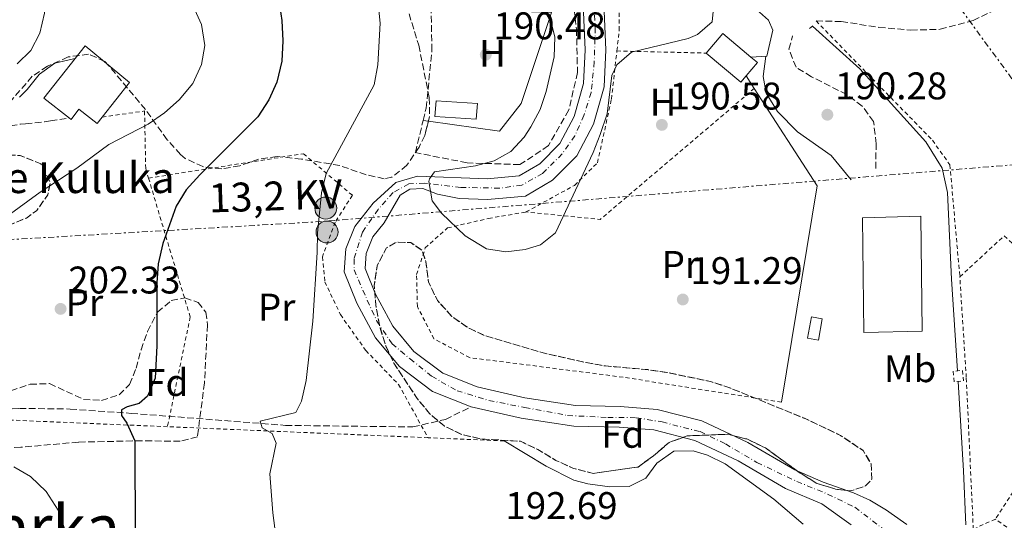
# Model space of a CAD drawing. Units: metres. Extents: x 616889 to 620320, y 4775703 to 4778074.
# Drawn here: x 617633 to 617889, y 4776258 to 4776388 of the extents above; entities that cross this region are included whole.
import ezdxf
from ezdxf.enums import TextEntityAlignment as Align

# ---------------------------------------------------------------- set-up
doc = ezdxf.new("R2010")
doc.units = ezdxf.units.M
doc.header["$MEASUREMENT"] = 0
for name, pattern in [('DGN Style 2', [1.7399219301090239, 1.043953158065414, -0.6959687720436097]), ('DGN Style 3', [2.435890702152634, 1.739921930109024, -0.6959687720436097]), ('DGN Style 4', [2.7856150101045474, 1.391937544087219, -0.6959687720436097, 0.001739921930109024, -0.6959687720436097]), ('DGN Style 7', [3.4798438602180486, 1.565929737098122, -0.6959687720436097, 0.5219765790327072, -0.6959687720436097])]:
    doc.linetypes.add(name, pattern=pattern)
for name, color, linetype, lineweight in [('Acequia sin especificar', 4, 'Continuous', 0), ('Barranco lineal', 142, 'DGN Style 3', 13), ('Camino', 7, 'DGN Style 3', 0), ('Caseta-cabaña', 1, 'Continuous', 0), ('Cauce permanente', 151, 'Continuous', 13), ('Cauce permanente (área)', 142, 'Continuous', 13), ('Cota de punto acotado terreno', 7, 'Continuous', 0), ('Curva de nivel directora', 30, 'Continuous', 30), ('Curva de nivel intermedia', 30, 'Continuous', 0), ('Edificio', 1, 'Continuous', 13), ('Eje cauce permanente (área)', 70, 'DGN Style 4', 0), ('Etiqueta de uso rústico', 92, 'Continuous', 0), ('Etiqueta de zona arbolada', 92, 'Continuous', 0), ('Invernadero', 7, 'Continuous', 0), ('Línea  de muro-pared o tapia', 1, 'Continuous', 13), ('Línea de cambio de uso (parcela vista)', 92, 'Continuous', 0), ('Línea de zona ajardinada o verde público', 92, 'Continuous', 0), ('Línea eléctrica', 6, 'DGN Style 7', 0), ('Línea telefónica', 7, 'Continuous', 0), ('Margen derecho', 7, 'Continuous', 0), ('Patio', 1, 'Continuous', 13), ('Pontón-alcantarilla (pasos de agua)', 1, 'DGN Style 2', 0), ('Poste tendido eléctrico', 7, 'Continuous', 0), ('Punto acotado terreno (símbolo)', 7, 'Continuous', 0), ('Seto', 92, 'DGN Style 3', 0), ('Tela metálica o alambrada', 7, 'DGN Style 2', 0), ('Tensión línea eléctrica', 7, 'Continuous', 0), ('Texto de Borda', 7, 'Continuous', 0), ('Texto de Área (paraje) menor', 7, 'Continuous', 0), ('Zona arbolada', 92, 'DGN Style 3', 0)]:
    doc.layers.add(name, color=color, linetype=linetype, lineweight=lineweight)
doc.styles.add('Style-Arial', font='arial.ttf')

# ---------------------------------------------------------------- blocks, each defined once
blk = doc.blocks.new('5PATER')
at = {"layer": 'Punto acotado terreno (símbolo)', "linetype": 'Continuous', "lineweight": 0}
h = blk.add_hatch(color=51, dxfattribs=at)
edge = h.paths.add_edge_path()
edge.add_ellipse((0, 0), major_axis=(-0.1095731443231308, -0.1110710700762829), ratio=0.9994222409660317, start_angle=0, end_angle=360)
blk = doc.blocks.new('5PELE')
at = {"layer": 'Patio', "linetype": 'Continuous', "lineweight": 0}
h = blk.add_hatch(color=9, dxfattribs=at)
edge = h.paths.add_edge_path()
edge.add_arc((-2.000000476837158e-05, 0), 0.2850000000000001, 0, 360)
at = {"layer": 'Patio', "color": 252, "linetype": 'Continuous', "lineweight": 0}
blk.add_circle((-2.000000476837158e-05, 0), 0.2850000000000001, dxfattribs=at)

msp = doc.modelspace()

# ---------------------------------------------------------------- linework, layer by layer
at = {"layer": 'Acequia sin especificar', "color": 4, "linetype": 'Continuous', "lineweight": 0, "extrusion": (-0.01312501707212104, 0.003062040039593533, 0.9999091747942174), "elevation": 6707.53532235698, "flags": 128}
msp.add_lwpolyline([(617827.8091778256, 4776258.392623138), (617827.2585689476, 4776272.362688632), (617825.8275108675, 4776295.622797675)], dxfattribs=at)
at = {"layer": 'Acequia sin especificar', "color": 4, "linetype": 'Continuous', "lineweight": 0}
msp.add_polyline3d([(617876.3499999996, 4776296.539999999, 191.9600000000064), (617874.8499999996, 4776320.350000001, 191.5800000000017), (617873.7800000003, 4776342.960000001, 191.5800000000017), (617872.4400000004, 4776349.25, 191.5800000000017), (617868.1299999999, 4776356.119999999, 191.5800000000017), (617851.0099999999, 4776375.060000001, 191.5800000000017), (617838.6799999997, 4776386.140000001, 191.4900000000052)], dxfattribs=at)
at = {"layer": 'Barranco lineal', "color": 142, "linetype": 'DGN Style 3', "lineweight": 13}
msp.add_polyline3d([(617565.5300000003, 4776318.390000001, 210.3000000000029), (617570.4100000003, 4776316.51, 209.7700000000041), (617603.2800000003, 4776310.17, 206.75), (617607.1500000004, 4776305.890000001, 205.8500000000058), (617608.6299999999, 4776297.880000001, 205.0500000000029), (617609.9400000004, 4776289.230000001, 204.9499999999971), (617613.5, 4776285.27, 204.6499999999942), (617621.04, 4776286.119999999, 203.7400000000052), (617632.6600000003, 4776286.77, 202.3399999999965), (617645.8300000001, 4776286.619999999, 200.929999999993), (617661.6600000003, 4776285.5, 199.7299999999959), (617701.79, 4776282.369999999, 195.2100000000064), (617723.7400000002, 4776282.109999999, 194), (617734.8799999999, 4776281.980000001, 192.5), (617743.3700000001, 4776283.930000001, 191.4900000000052), (617750.0099999999, 4776287.230000001, 190.179999999993)], dxfattribs=at)
at = {"layer": 'Camino', "color": 7, "linetype": 'DGN Style 3', "lineweight": 0}
for points in [[(617855.159999999, 4776349.130000001, 190.6300000000047), (617855.2300000006, 4776355.560000001, 190.5800000000017), (617854.589999999, 4776361.370000001, 190.5800000000017), (617851.6599999988, 4776365.330000003, 190.5800000000017), (617847.6599999999, 4776368.369999999, 190.5399999999937), (617838.489999999, 4776373.01, 190.5299999999988), (617834.440000001, 4776375.49, 190.5800000000017), (617832.6000000016, 4776380.15, 190.5800000000017), (617833.5200000001, 4776383.66, 190.5800000000017)], [(617578.6200000001, 4776273.369999999, 214.8099999999976), (617576.3899999994, 4776280.439999999, 214.3899999999994), (617571.3799999983, 4776296.800000001, 213.0599999999976), (617567.1900000017, 4776307.330000001, 212.4400000000024), (617565.6600000005, 4776311.910000001, 211.9499999999972), (617565.199999998, 4776313.58, 211.7799999999988), (617564.6999999994, 4776319.610000002, 211.6300000000048), (617565.6099999992, 4776323.75, 211.2899999999936), (617567.6499999977, 4776327.619999999, 210.9600000000063), (617572.1400000004, 4776331.590000002, 210.679999999993), (617578.7399999986, 4776335.380000004, 210.2799999999988), (617594.3899999993, 4776342.230000001, 209.479999999996), (617610.3099999982, 4776349.949999999, 208.9600000000064), (617623.469999999, 4776357.780000002, 208.7200000000011), (617627.5599999971, 4776359.640000001, 208.6199999999955), (617627.9699999985, 4776359.810000001, 208.6100000000006), (617632.8999999971, 4776360.670000001, 208.4700000000012), (617634.219999998, 4776360.810000002, 208.4100000000036), (617639.1900000012, 4776361.310000001, 208.070000000007), (617640.699999998, 4776361.529999999, 207.9400000000024), (617645.6299999986, 4776362.250000002, 207.5099999999948)]]:
    msp.add_polyline3d(points, dxfattribs=at)
at = {"layer": 'Caseta-cabaña', "color": 1, "linetype": 'Continuous', "lineweight": 0, "elevation": 194.1399999999994, "flags": 128}
msp.add_lwpolyline([(617841.2599999999, 4776310.07), (617840.2599999999, 4776304.51), (617837.4500000002, 4776305.02), (617838.4600000001, 4776310.57), (617841.2599999999, 4776310.07)], close=True, dxfattribs=at)
msp.add_lwpolyline([(617840.2599999999, 4776304.51), (617837.4500000002, 4776305.02), (617838.4600000001, 4776310.57), (617841.2599999999, 4776310.07), (617840.2599999999, 4776304.51)], dxfattribs=at)
at = {"layer": 'Cauce permanente', "color": 151, "linetype": 'Continuous', "lineweight": 13}
for points in [[(617848.7999999998, 4776256.51, 191.8300000000017), (617841.1799999997, 4776261.939999999, 191.5800000000017), (617831.6600000003, 4776265.970000001, 191.3300000000017), (617819.4299999997, 4776273.17, 190.929999999993), (617808.1100000005, 4776278.480000001, 190.6300000000047), (617797.4800000006, 4776281.189999999, 190.5299999999988), (617788.4699999997, 4776281.92, 190.4799999999959), (617776.7000000002, 4776282.130000001, 190.4799999999959), (617763, 4776284.25, 190.3800000000047), (617750.0099999999, 4776287.230000001, 190.179999999993), (617740.0199999996, 4776291.180000001, 190.2299999999959), (617731.3899999997, 4776297.640000001, 190.2299999999959), (617725.2000000002, 4776305.16, 190.2299999999959), (617720.29, 4776314.16, 190.2299999999959), (617717.0099999999, 4776322.279999999, 190.2299999999959), (617717.4699999997, 4776328.310000001, 190.2299999999959), (617719.8099999996, 4776334.09, 190.2299999999959), (617724.5899999999, 4776340.15, 190.179999999993), (617730.4500000002, 4776345.49, 190.1300000000047), (617736.04, 4776347.15, 190.1300000000047), (617754.1500000004, 4776346.470000001, 189.6199999999953), (617762.4699999997, 4776347.24, 189.3699999999953), (617767.8399999999, 4776350.4, 189.2200000000012), (617773.0800000001, 4776355.67, 189.1699999999983), (617776.7699999996, 4776362.680000001, 189.1199999999953), (617779.2199999997, 4776371.279999999, 188.9199999999983), (617779.6399999997, 4776379.99, 188.7200000000012), (617778.7100000001, 4776401.57, 188.320000000007)], [(617784.0599999996, 4776402.289999999, 188.320000000007), (617785.0199999996, 4776379.970000001, 188.7200000000012), (617784.5700000003, 4776370.41, 188.9199999999983), (617781.79, 4776360.67, 189.1199999999953), (617777.4699999997, 4776352.449999999, 189.1699999999983), (617771.1699999999, 4776346.109999999, 189.2200000000012), (617764.1600000003, 4776341.99, 189.3699999999953), (617754.2999999998, 4776341.09, 189.6199999999953), (617746.8700000001, 4776341.359999999, 189.8399999999965), (617741.3099999996, 4776342.51, 190.1900000000023), (617737.4900000002, 4776343.960000001, 190.1900000000023), (617734.1100000005, 4776343.77, 190.1900000000023), (617731.5899999999, 4776342.230000001, 190.1900000000023), (617727.4199999999, 4776335.060000001, 190.1900000000023), (617724.5099999999, 4776331.359999999, 190.2299999999959), (617722.7699999996, 4776327.060000001, 190.2299999999959), (617722.4699999997, 4776323.119999999, 190.2299999999959), (617725.1600000003, 4776316.460000001, 190.2299999999959), (617729.6799999997, 4776308.180000001, 190.2299999999959), (617735.1299999999, 4776301.560000001, 190.2299999999959), (617742.6699999999, 4776295.92, 190.2299999999959), (617751.6100000005, 4776292.380000001, 190.179999999993), (617764.0099999999, 4776289.539999999, 190.3800000000047), (617777.1600000003, 4776287.5, 190.4799999999959), (617788.7300000006, 4776287.289999999, 190.4799999999959), (617798.3700000001, 4776286.51, 190.5299999999988), (617809.9400000004, 4776283.560000001, 190.6300000000047), (617821.9400000004, 4776277.930000001, 190.929999999993), (617834.0800000001, 4776270.779999999, 191.3300000000017), (617841.5, 4776267.640000001, 191.5200000000041), (617844.6600000003, 4776266.5, 191.7899999999936), (617849.3499999996, 4776264.800000001, 192.179999999993), (617853.6200000001, 4776262.9, 192.2799999999988), (617857.9199999999, 4776260.310000001, 192.179999999993), (617859.1600000003, 4776259.470000001, 192.179999999993), (617863.2400000002, 4776256.59, 192.179999999993)]]:
    msp.add_polyline3d(points, dxfattribs=at)
at = {"layer": 'Cauce permanente (área)', "color": 142, "linetype": 'Continuous', "lineweight": 13}
for points in [[(617750.0099999999, 4776287.230000001, 190.179999999993), (617740.0199999996, 4776291.180000001, 190.2299999999959), (617731.3899999997, 4776297.640000001, 190.2299999999959), (617725.2000000002, 4776305.16, 190.2299999999959), (617720.29, 4776314.16, 190.2299999999959), (617717.0099999999, 4776322.279999999, 190.2299999999959), (617717.4699999997, 4776328.310000001, 190.2299999999959), (617719.8099999996, 4776334.09, 190.2299999999959), (617724.5899999999, 4776340.15, 190.179999999993), (617730.4500000002, 4776345.49, 190.1300000000047), (617736.04, 4776347.15, 190.1300000000047), (617754.1500000004, 4776346.470000001, 189.6199999999953), (617762.4699999997, 4776347.24, 189.3699999999953), (617767.8399999999, 4776350.4, 189.2200000000012), (617773.0800000001, 4776355.67, 189.1699999999983), (617776.7699999996, 4776362.680000001, 189.1199999999953), (617779.2199999997, 4776371.279999999, 188.9199999999983), (617779.6399999997, 4776379.99, 188.7200000000012), (617778.7100000001, 4776401.57, 188.320000000007)], [(617863.2400000002, 4776256.59, 192.179999999993), (617859.1600000003, 4776259.470000001, 192.179999999993), (617857.9199999999, 4776260.310000001, 192.179999999993), (617853.6200000001, 4776262.9, 192.2799999999988), (617849.3499999996, 4776264.800000001, 192.179999999993), (617844.6600000003, 4776266.5, 191.7899999999936), (617841.5, 4776267.640000001, 191.5200000000041), (617834.0800000001, 4776270.779999999, 191.3300000000017), (617821.9400000004, 4776277.930000001, 190.929999999993), (617809.9400000004, 4776283.560000001, 190.6300000000047), (617798.3700000001, 4776286.51, 190.5299999999988), (617788.7300000006, 4776287.289999999, 190.4799999999959), (617777.1600000003, 4776287.5, 190.4799999999959), (617764.0099999999, 4776289.539999999, 190.3800000000047), (617751.6100000005, 4776292.380000001, 190.179999999993), (617742.6699999999, 4776295.92, 190.2299999999959), (617735.1299999999, 4776301.560000001, 190.2299999999959), (617729.6799999997, 4776308.180000001, 190.2299999999959), (617725.1600000003, 4776316.460000001, 190.2299999999959), (617722.4699999997, 4776323.119999999, 190.2299999999959), (617722.7699999996, 4776327.060000001, 190.2299999999959), (617724.5099999999, 4776331.359999999, 190.2299999999959), (617727.4199999999, 4776335.060000001, 190.1900000000023), (617731.5899999999, 4776342.230000001, 190.1900000000023), (617734.1100000005, 4776343.77, 190.1900000000023), (617737.4900000002, 4776343.960000001, 190.1900000000023), (617741.3099999996, 4776342.51, 190.1900000000023), (617746.8700000001, 4776341.359999999, 189.8399999999965), (617754.2999999998, 4776341.09, 189.6199999999953), (617764.1600000003, 4776341.99, 189.3699999999953), (617771.1699999999, 4776346.109999999, 189.2200000000012), (617777.4699999997, 4776352.449999999, 189.1699999999983), (617781.79, 4776360.67, 189.1199999999953), (617784.5700000003, 4776370.41, 188.9199999999983), (617785.0199999996, 4776379.970000001, 188.7200000000012), (617784.0599999996, 4776402.289999999, 188.320000000007)], [(617848.7999999998, 4776256.51, 191.8300000000017), (617841.1799999997, 4776261.939999999, 191.5800000000017), (617831.6600000003, 4776265.970000001, 191.3300000000017), (617819.4299999997, 4776273.17, 190.929999999993), (617808.1100000005, 4776278.480000001, 190.6300000000047), (617797.4800000006, 4776281.189999999, 190.5299999999988), (617788.4699999997, 4776281.92, 190.4799999999959), (617776.7000000002, 4776282.130000001, 190.4799999999959), (617763, 4776284.25, 190.3800000000047), (617750.0099999999, 4776287.230000001, 190.179999999993)]]:
    msp.add_polyline3d(points, dxfattribs=at)
at = {"layer": 'Curva de nivel directora', "color": 30, "linetype": 'Continuous', "lineweight": 30, "elevation": 200, "flags": 128}
msp.add_lwpolyline([(617700.0499999986, 4776392.86), (617700.8099999985, 4776387.640000001), (617701.0900000001, 4776382.380000002), (617700.8699999988, 4776377.050000001), (617699.55, 4776371.580000001), (617697.4600000002, 4776367.039999999), (617694.5599999989, 4776362.550000001), (617679.5099999994, 4776347.49), (617676.0099999993, 4776343.61), (617673.4000000008, 4776339.350000001), (617669.9200000005, 4776329.670000002), (617668.7299999992, 4776324.400000001), (617668.3600000005, 4776319.41), (617668.3200000002, 4776303.07), (617667.9099999989, 4776294.61), (617665.9100000006, 4776290.000000002), (617663.7600000004, 4776288.07), (617660.6099999987, 4776287.16), (617659.1899999996, 4776286.390000002), (617659.1699999993, 4776284.980000001), (617660.5599999996, 4776282.930000001), (617662.6600000006, 4776278.369999999), (617662.7199999989, 4776252.800000002)], dxfattribs=at)
at = {"layer": 'Curva de nivel intermedia', "color": 30, "linetype": 'Continuous', "lineweight": 0, "flags": 128}
for points, elevation in [([(617624.0500000002, 4776438.109999999), (617633.8800000005, 4776420.42), (617637.1799999997, 4776416.67), (617641.6800000012, 4776413.41), (617661.78, 4776404.409999999), (617666.2999999997, 4776402.009999999), (617670.8100000002, 4776399.13), (617674.6900000004, 4776395.48), (617677.7800000017, 4776391.369999999), (617679.9299999997, 4776386.630000001), (617680.8000000014, 4776381.13), (617679.9400000009, 4776376.220000002), (617677.7000000011, 4776371.279999999), (617674.1400000006, 4776367.02), (617670.3300000018, 4776363.600000001), (617666.1200000007, 4776360.699999998), (617655.8800000013, 4776355.380000001), (617647.5300000008, 4776349.24), (617638.010000001, 4776343.039999999), (617629.3699999999, 4776336.699999999)], 205.0000000000002), ([(617631.7200000013, 4776407.810000001), (617635.0700000018, 4776403.71), (617637.9999999999, 4776399.439999999), (617639.3600000012, 4776394.560000001), (617639.1399999999, 4776389.57), (617637.9800000021, 4776384.38), (617635.5800000015, 4776379.859999998), (617632.0200000008, 4776376.34)], 210), ([(617725.8200000002, 4776391.949999998), (617726.3800000012, 4776386.98), (617725.7900000011, 4776376.099999999), (617724.7899999998, 4776370.939999999), (617712.3399999999, 4776347.819999998), (617711.1700000009, 4776342.83), (617710.0700000012, 4776332.359999998), (617710.0100000007, 4776327.34), (617708.8600000018, 4776309.470000001), (617707.140000001, 4776294.019999998), (617705.9600000005, 4776288.640000001), (617704.51, 4776285.679999999), (617695.2300000017, 4776283.430000001), (617695.680000001, 4776281.699999998), (617698.3299999997, 4776280.259999998), (617699.4000000004, 4776277.739999999), (617697.7400000019, 4776269.76), (617698.4900000006, 4776259.599999999), (617700.0000000016, 4776248.239999999)], 195.0000000000002), ([(617813.0400000014, 4776391.710000001), (617812.61, 4776387.33), (617808.8300000003, 4776383.970000001), (617806.4400000009, 4776383.000000001), (617791.6500000008, 4776379.409999998), (617787.8600000021, 4776376.149999999), (617786.5600000012, 4776373.349999999), (617785.39, 4776363.4), (617783.5700000006, 4776357.970000001), (617781.76, 4776353.3), (617771.97, 4776332.419999998), (617768.0600000008, 4776329.31), (617764.0799999997, 4776328.119999998), (617759.0400000017, 4776327.470000001), (617754.0100000004, 4776328.27), (617748.4800000006, 4776331.63), (617742.3000000002, 4776337.57), (617739.9100000008, 4776340.789999999), (617739.0400000013, 4776345.760000001), (617739.190000001, 4776346.449999998), (617740.4699999995, 4776348.310000001), (617751.1900000017, 4776349.88), (617756.0300000008, 4776351.109999999), (617760.3300000014, 4776353.579999999), (617763.7700000014, 4776357.329999999), (617765.5400000016, 4776359.949999999), (617767.9100000008, 4776364.520000001), (617769.5300000014, 4776369.199999998), (617771.5600000009, 4776378.230000001), (617771.7400000021, 4776383.309999999), (617770.8700000002, 4776386.87), (617768.5000000009, 4776391.289999999)], 190), ([(617631.2200000007, 4776271.579999999), (617635.5500000002, 4776269.09), (617639.6000000003, 4776265.189999999), (617642.7000000007, 4776260.31), (617644.3300000001, 4776255.58)], 205.0000000000002)]:
    msp.add_lwpolyline(points, dxfattribs=dict(at, elevation=elevation))
at = {"layer": 'Edificio', "color": 51, "linetype": 'Continuous', "lineweight": 13, "extrusion": (0.03124097679514891, 0.00280085044898437, 0.9995079572497898), "elevation": 32872.08121668867, "flags": 128}
msp.add_lwpolyline([(4702131.199036987, -1041330.972316967), (4702135.911043631, -1041335.754522879), (4702129.136437153, -1041342.449611156)], dxfattribs=at)
at = {"layer": 'Edificio', "color": 51, "linetype": 'Continuous', "lineweight": 13, "extrusion": (0.03107186856321402, 0.003691127061520505, 0.999510337397771), "elevation": 37019.90339977859, "flags": 128}
msp.add_lwpolyline([(4670143.595451883, -1176364.496305673), (4670142.103440932, -1176362.898368465), (4670150.665252482, -1176354.908682426)], dxfattribs=at)
at = {"layer": 'Edificio', "color": 51, "linetype": 'Continuous', "lineweight": 13, "extrusion": (0.02830515568300102, 0.005002204238534946, 0.9995868126953842), "elevation": 41572.77755941336, "flags": 128}
msp.add_lwpolyline([(4595976.299169658, -1439015.861084816), (4595974.631646941, -1439017.252691079), (4595971.732603987, -1439013.773675421)], dxfattribs=at)
at = {"layer": 'Edificio', "color": 1, "linetype": 'Continuous', "lineweight": 13, "elevation": 193, "flags": 128}
msp.add_lwpolyline([(617867.2100000001, 4776306.890000001), (617852.0700000003, 4776306.560000001), (617851.7100000001, 4776336.289999999), (617866.8600000005, 4776336.789999999), (617867.2100000001, 4776306.890000001)], close=True, dxfattribs=at)
at = {"layer": 'Edificio', "color": 51, "linetype": 'Continuous', "lineweight": 13, "elevation": 193, "flags": 128}
msp.add_lwpolyline([(617852.0700000003, 4776306.560000001), (617851.7100000001, 4776336.289999999), (617866.8600000005, 4776336.789999999), (617867.2100000001, 4776306.890000001), (617852.0700000003, 4776306.560000001)], dxfattribs=at)
at = {"layer": 'Edificio', "color": 1, "linetype": 'Continuous', "lineweight": 13}
for points in [[(617821.4600000001, 4776373.279999999, 192.929999999993), (617820.0499999998, 4776371.609999999, 192.9799999999959), (617811.1100000005, 4776379.17, 193.2299999999959), (617815.4500000002, 4776384.289999999, 193.0800000000017), (617822.7199999997, 4776378.140000001, 192.8699999999953), (617824.3799999999, 4776376.74, 192.8300000000017)], [(617661.2800000003, 4776371.550000001, 210.6900000000023), (617654.1699999999, 4776362.51, 210.8600000000006), (617652.8399999999, 4776360.83, 210.8899999999994), (617648.1100000005, 4776364.550000001, 210.9900000000052), (617646.0499999998, 4776361.930000001, 210.9900000000052), (617645.6299999999, 4776362.25, 210.9900000000052), (617638.9900000002, 4776367.470000001, 211.0399999999936), (617647.0899999999, 4776377.77, 210.7700000000041), (617649.6900000004, 4776381.08, 210.6900000000023)]]:
    msp.add_polyline3d(points, close=True, dxfattribs=at)
at = {"layer": 'Edificio', "color": 51, "linetype": 'Continuous', "lineweight": 13}
msp.add_polyline3d([(617654.1699999999, 4776362.51, 210.8600000000006), (617652.8399999999, 4776360.83, 210.8899999999994), (617648.1100000005, 4776364.550000001, 210.9900000000052), (617646.0499999998, 4776361.930000001, 210.9900000000052), (617645.6299999999, 4776362.25, 210.9900000000052), (617638.9900000002, 4776367.470000001, 211.0399999999936), (617647.0899999999, 4776377.77, 210.7700000000041), (617649.6900000004, 4776381.08, 210.6900000000023), (617661.2800000003, 4776371.550000001, 210.6900000000023), (617654.1699999999, 4776362.51, 210.8600000000006)], dxfattribs=at)
at = {"layer": 'Eje cauce permanente (área)', "color": 70, "linetype": 'DGN Style 4', "lineweight": 0}
msp.add_polyline3d([(617781.7199999997, 4776394.810000001, 188.4499999999971), (617782.2800000003, 4776385.77, 188.6100000000006), (617782, 4776376.869999999, 188.7899999999936), (617781.2300000006, 4776368.930000001, 188.9600000000064), (617779.3399999999, 4776362.980000001, 189.0899999999965), (617776.9600000001, 4776357.65, 189.1499999999942), (617773.6600000003, 4776352.949999999, 189.179999999993), (617768.5499999998, 4776347.84, 189.25), (617763.1500000004, 4776344.82, 189.3800000000047), (617757.4100000003, 4776344.050000001, 189.5299999999988), (617747.3099999996, 4776344.26, 189.820000000007), (617737.8799999999, 4776345.32, 190.1000000000058), (617733.8200000003, 4776345.180000001, 190.1600000000035), (617729.75, 4776342.939999999, 190.1699999999983), (617725.8300000001, 4776338.529999999, 190.179999999993), (617721.7699999996, 4776332.640000001, 190.2299999999959), (617719.5899999999, 4776325.630000001, 190.2299999999959), (617719.5899999999, 4776322.82, 190.2299999999959), (617723.0199999996, 4776314.930000001, 190.2299999999959), (617725.54, 4776309.460000001, 190.2299999999959), (617729.4699999997, 4776303.57, 190.2299999999959), (617734.1600000003, 4776299.65, 190.2299999999959), (617739.7699999996, 4776295.16, 190.2299999999959), (617746.3499999996, 4776291.380000001, 190.1999999999971), (617754.6200000001, 4776288.850000001, 190.2400000000052), (617764.0099999999, 4776287.029999999, 190.3800000000047), (617775.0800000001, 4776284.930000001, 190.4600000000064), (617785.5300000003, 4776284.439999999, 190.4799999999959), (617792.8799999999, 4776284.369999999, 190.5), (617799.6100000005, 4776283.25, 190.5399999999936), (617809.5, 4776280.76, 190.6399999999994), (617816.0899999999, 4776277.539999999, 190.8099999999977), (617824.29, 4776272.699999999, 191.0599999999977), (617834.6600000003, 4776267.789999999, 191.3800000000047), (617842.6500000004, 4776264.5, 191.6600000000035), (617849.7199999997, 4776261.060000001, 192.0500000000029), (617856.8700000001, 4776255.600000001, 192.1399999999994)], dxfattribs=at)
at = {"layer": 'Invernadero', "color": 7, "linetype": 'Continuous', "lineweight": 0, "extrusion": (0.004633129994839034, -0.0003195262057900716, 0.9999892159465795), "elevation": 1527.727417046453, "flags": 128}
msp.add_lwpolyline([(617744.1111266607, 4776366.751975302), (617743.8211297732, 4776362.691975081), (617733.0910132824, 4776363.441975133), (617733.3710102765, 4776367.50197534), (617744.1111266607, 4776366.751975302)], close=True, dxfattribs=at)
at = {"layer": 'Invernadero', "color": 7, "linetype": 'Continuous', "lineweight": 0, "extrusion": (0.004633129994839034, -0.0003195262057900716, 0.9999892159465795), "elevation": 1527.727407780192, "flags": 128}
msp.add_lwpolyline([(617743.8211297732, 4776362.691975081), (617733.0910132824, 4776363.441975133), (617733.3710102765, 4776367.50197534), (617744.1111266607, 4776366.751975302), (617743.8211297732, 4776362.691975081)], dxfattribs=at)
at = {"layer": 'Línea  de muro-pared o tapia', "color": 1, "linetype": 'Continuous', "lineweight": 13, "extrusion": (-0.013861773483698, 0.02141090833562185, 0.9996746591967461), "elevation": 93892.69740777716, "flags": 128}
msp.add_lwpolyline([(-3114401.276161689, -3672483.349858942), (-3114401.276161688, -3672479.429272252)], dxfattribs=at)
at = {"layer": 'Línea  de muro-pared o tapia', "color": 1, "linetype": 'Continuous', "lineweight": 13, "extrusion": (-0.01266304805344062, 0.02340241995567274, 0.999645924292304), "elevation": 104145.4891201332, "flags": 128}
msp.add_lwpolyline([(-2816439.892265266, -3905411.163547913), (-2816442.231164807, -3905381.098259805), (-2816407.285874498, -3905336.000327645)], dxfattribs=at)
at = {"layer": 'Línea  de muro-pared o tapia', "color": 1, "linetype": 'Continuous', "lineweight": 13}
msp.add_polyline3d([(617812.8799999999, 4776396.630000001, 191.929999999993), (617814.79, 4776398.880000001, 191.929999999993), (617827.29, 4776387.75, 191.7799999999988), (617828.4400000004, 4776385.15, 191.5800000000017), (617826.8700000001, 4776378.34, 191.0800000000017), (617822.7199999997, 4776378.140000001, 191.0800000000017)], dxfattribs=at)
at = {"layer": 'Línea de cambio de uso (parcela vista)', "color": 92, "linetype": 'Continuous', "lineweight": 0}
msp.add_polyline3d([(617836.2800000003, 4776256.720000001, 192.3500000000058), (617828.6299999999, 4776263.16, 192.1999999999971), (617815.9900000002, 4776272.4, 192.1000000000058), (617811.4699999997, 4776274.630000001, 191.8800000000047), (617807.7199999997, 4776275.789999999, 191.75), (617802.7100000001, 4776275.630000001, 191.75), (617798.2599999999, 4776272.52, 191.75), (617795.4000000004, 4776268.640000001, 191.75), (617791.0599999996, 4776266.5, 191.8000000000029), (617786.0499999998, 4776266.4, 191.8899999999994), (617780.3099999996, 4776267.15, 191.929999999993), (617776.7199999997, 4776268.15, 191.9499999999971), (617769.4699999997, 4776271.77, 192.1999999999971), (617758.6399999997, 4776278.32, 192.0500000000029)], dxfattribs=at)
at = {"layer": 'Línea de zona ajardinada o verde público', "color": 92, "linetype": 'Continuous', "lineweight": 0, "extrusion": (0.01973689971697522, -0.002773983502252067, 0.9998013601736555), "elevation": -866.1324976526521, "flags": 128}
msp.add_lwpolyline([(4815850.488708518, 53041.44925117027), (4815850.488708518, 53042.8240019338)], dxfattribs=at)
at = {"layer": 'Línea de zona ajardinada o verde público', "color": 92, "linetype": 'Continuous', "lineweight": 0}
msp.add_polyline3d([(617739.6399999997, 4776390.75, 190.5299999999988), (617770.9199999999, 4776389.680000001, 190.0299999999988), (617763.04, 4776366.08, 190.6300000000047), (617757.3899999997, 4776358.850000001, 190.8300000000017), (617738.9011000004, 4776361.4487, 191.2026000000042)], dxfattribs=at)
at = {"layer": 'Línea eléctrica', "color": 6, "linetype": 'DGN Style 7', "lineweight": 0, "extrusion": (0.08211576242281585, -0.9699471274212655, 0.2290405456877778), "elevation": -4582024.40294206, "flags": 128}
msp.add_lwpolyline([(1018295.469908636, 1078345.144570936), (1018432.991850429, 1078329.190460966), (1018628.195576247, 1078327.012565722)], dxfattribs=at)
at = {"layer": 'Línea eléctrica', "color": 6, "linetype": 'DGN Style 7', "lineweight": 0}
msp.add_polyline3d([(617479.0000000009, 4777102.560000001, 201.0399999999936), (617391.2294805207, 4777048.138156948, 204.3117999999959), (617338.4300000003, 4777015.399999999, 206.2799999999988), (617452.999999999, 4776912.09, 192.2599999999948), (617530.0599999991, 4776830.470000001, 187.6999999999971), (617614.5700000012, 4776738.190000001, 185.1000000000058), (617751.3299999986, 4776557.270000001, 189.7799999999988), (617816.0199999993, 4776474.290000002, 191.1600000000035), (617854.6688878766, 4776421.488179744, 191.6711000000068), (617906.0000000009, 4776351.359999998, 192.3500000000058)], dxfattribs=at)
at = {"layer": 'Línea telefónica', "color": 7, "linetype": 'Continuous', "lineweight": 0, "extrusion": (-0.0663257196811967, -0.03497423893671284, 0.9971848883329355), "elevation": -207841.5394068015, "flags": 128}
msp.add_lwpolyline([(-3936987.452505248, 2766614.204356676), (-3936765.309992482, 2766671.016900829), (-3936747.575667715, 2766675.552423601), (-3936575.088791084, 2766727.698280488)], dxfattribs=at)
at = {"layer": 'Margen derecho', "color": 7, "linetype": 'Continuous', "lineweight": 0, "elevation": 190.5800000000017, "flags": 128}
msp.add_lwpolyline([(617848.7999999998, 4776346.220000001), (617843.5300000015, 4776352.560000002), (617834.8199999988, 4776358.7), (617829.6299999988, 4776363.940000001), (617826.6999999983, 4776368.760000001), (617825.8899999993, 4776373.080000001), (617826.5500000009, 4776378.330000001)], dxfattribs=at)
at = {"layer": 'Margen derecho', "color": 7, "linetype": 'Continuous', "lineweight": 0}
msp.add_polyline3d([(617632.6999999981, 4776367.689999999, 208.6199999999955), (617634.6299999993, 4776369.699999999, 208.6199999999955), (617637.7899999976, 4776373.57, 208.5200000000041), (617637.8900000004, 4776373.66, 208.5200000000041), (617641.8400000001, 4776376.520000001, 208.3200000000069), (617646.6999999993, 4776377.680000001, 208.1300000000048), (617647.0900000003, 4776377.770000001, 208.1199999999953)], dxfattribs=at)
at = {"layer": 'Pontón-alcantarilla (pasos de agua)', "color": 1, "linetype": 'DGN Style 2', "lineweight": 0, "flags": 128}
for points, elevation in [([(617837.9600000001, 4776385.57), (617839.2199999997, 4776386.57)], 191.179999999993), ([(617875.5599999996, 4776293.680000001), (617875.2800000003, 4776296.430000001), (617877.7000000002, 4776296.67), (617877.9800000006, 4776293.92), (617875.5599999996, 4776293.680000001)], 191.8300000000018)]:
    msp.add_lwpolyline(points, dxfattribs=dict(at, elevation=elevation))
at = {"layer": 'Seto', "color": 92, "linetype": 'DGN Style 3', "lineweight": 0}
for points in [[(617741.4600000001, 4776426.33, 189.679999999993), (617764.7199999997, 4776415.949999999, 189.4199999999983), (617772.5, 4776410.76, 189.4199999999983), (617775.6500000004, 4776405.08, 189.4700000000012), (617775.6799999997, 4776400.449999999, 189.679999999993), (617777.3799999999, 4776385.369999999, 189.4700000000012), (617777.6500000004, 4776374.15, 189.4199999999983), (617775.4199999999, 4776364.369999999, 189.570000000007), (617770.1299999999, 4776355.100000001, 189.7299999999959), (617762.7000000002, 4776350.16, 189.8800000000047), (617748.9800000006, 4776350.640000001, 190.179999999993), (617735.5199999996, 4776353.300000001, 191.2299999999959), (617737.54, 4776361.640000001, 191.5200000000041)], [(617839.6399999997, 4776387.529999999, 191.3699999999953), (617846.1500000004, 4776387.380000001, 191.6199999999953), (617855.9299999997, 4776385.850000001, 191.8800000000047), (617864.2400000002, 4776385.130000001, 191.929999999993), (617871.8499999996, 4776385.350000001, 192.0299999999988), (617880.4299999997, 4776387.609999999, 192.2299999999959), (617896.2000000002, 4776395.350000001, 192.679999999993), (617919.8700000001, 4776407.07, 194.0299999999988), (617923.6200000001, 4776403.460000001, 194.0299999999988)], [(617737.54, 4776361.640000001, 191.5200000000041), (617738.3200000003, 4776364.880000001, 191.6300000000047), (617739.8300000001, 4776379.84, 191.5299999999988), (617739.6399999997, 4776390.75, 191.3800000000047)]]:
    msp.add_polyline3d(points, dxfattribs=at)
at = {"layer": 'Tela metálica o alambrada', "color": 7, "linetype": 'DGN Style 2', "lineweight": 0, "elevation": 190.8300000000017, "flags": 128}
msp.add_lwpolyline([(617787.8899999997, 4776379.720000001), (617811.1100000005, 4776379.17)], dxfattribs=at)
at = {"layer": 'Tela metálica o alambrada', "color": 7, "linetype": 'DGN Style 2', "lineweight": 0, "extrusion": (0.0005226797681340999, 0.005259465166927266, 0.999986032318461), "elevation": 25634.70281487159, "flags": 128}
msp.add_lwpolyline([(617823.4059649451, 4776301.226590128), (617783.3958658734, 4776267.176119172), (617764.0758685123, 4776269.096145728)], dxfattribs=at)
at = {"layer": 'Tela metálica o alambrada', "color": 7, "linetype": 'DGN Style 2', "lineweight": 0, "extrusion": (-0.00837836653579154, -0.007762310172015926, 0.9999347726301879), "elevation": -42060.22733929414, "flags": 128}
msp.add_lwpolyline([(617856.909354702, 4776138.387066747), (617868.4704570826, 4776149.097389419)], dxfattribs=at)
at = {"layer": 'Tela metálica o alambrada', "color": 7, "linetype": 'DGN Style 2', "lineweight": 0, "extrusion": (0.09874614931569022, 0.4281583768880189, 0.8982926039414665), "elevation": 2106177.360607279, "flags": 128}
msp.add_lwpolyline([(471505.3492309527, -4305355.642217247), (471552.5873826087, -4305345.833337177), (471593.5295017482, -4305323.120431586)], dxfattribs=at)
at = {"layer": 'Tela metálica o alambrada', "color": 7, "linetype": 'DGN Style 2', "lineweight": 0, "extrusion": (0.08898489405046967, -0.003758629403586052, 0.9960258838684031), "elevation": 37210.2198551211, "flags": 128}
msp.add_lwpolyline([(4798093.502167473, -413954.1587567041), (4798093.502167474, -413886.1179799598)], dxfattribs=at)
at = {"layer": 'Tela metálica o alambrada', "color": 7, "linetype": 'DGN Style 2', "lineweight": 0, "extrusion": (0.08928853799757769, -0.00378417618165951, 0.9959986129472679), "elevation": 37275.76867906771, "flags": 128}
msp.add_lwpolyline([(4798152.562756906, -413283.0335963392), (4798152.562756906, -413263.1161065382)], dxfattribs=at)
at = {"layer": 'Tela metálica o alambrada', "color": 7, "linetype": 'DGN Style 2', "lineweight": 0}
for points in [[(617787.8899999997, 4776379.720000001, 190.8000000000029), (617788.5, 4776385.109999999, 190.7700000000041), (617788.3600000005, 4776400.57, 190.6199999999953), (617784.0800000001, 4776410.66, 190.6199999999953), (617786.3399999999, 4776413.16, 190.6199999999953)], [(617839.6399999997, 4776387.529999999, 191.570000000007), (617869.8700000001, 4776356.51, 192.2799999999988), (617874.4199999999, 4776350.109999999, 192.3800000000047), (617876.9900000002, 4776320.980000001, 191.8699999999953)], [(617764.2599999999, 4776337.859999999, 191.1699999999983), (617776.8899999997, 4776344.779999999, 191.0200000000041), (617782.8399999999, 4776350.67, 190.9199999999983), (617786.4800000006, 4776367.180000001, 190.8699999999953), (617787.8899999997, 4776379.720000001, 190.8000000000029)], [(617654.1699999999, 4776362.51, 206.6999999999971), (617665.1600000003, 4776364.109999999, 204.9400000000023), (617665.4600000001, 4776349.119999999, 202.1300000000047), (617666.2000000002, 4776346.65, 201.7799999999988)], [(617666.2000000002, 4776346.65, 201.4700000000012), (617706.4299999997, 4776353.01, 195.3999999999942), (617719.1600000003, 4776342.189999999, 194.1499999999942), (617714.6900000004, 4776335.189999999, 194.5), (617711.3700000001, 4776326.199999999, 194.6999999999971), (617712, 4776319.689999999, 194.6999999999971), (617716.0599999996, 4776311.17, 194.3500000000058), (617722.6200000001, 4776301.84, 193.7400000000052), (617731.1500000004, 4776293.029999999, 193.4900000000052), (617738.8200000003, 4776279.16, 193.3899999999994)], [(617666.2000000002, 4776346.65, 201.7799999999988), (617670.6699999999, 4776331.57, 199.6699999999983), (617677.0199999996, 4776310.560000001, 199.9199999999983), (617671.1100000005, 4776282.02, 199.7200000000012)], [(617830.6699999999, 4776288.390000001, 192.4700000000012), (617789.4900000002, 4776294.9, 192.2200000000012), (617749.6299999999, 4776299.99, 192.0200000000041), (617740.3499999996, 4776304.880000001, 192.0200000000041), (617736.0499999998, 4776313.25, 191.9700000000012), (617735.8399999999, 4776321.560000001, 191.6699999999983), (617738.1100000005, 4776328.52, 191.570000000007), (617743.9000000004, 4776333.710000001, 191.3699999999953), (617754.5199999996, 4776336.17, 191.1699999999983), (617764.2599999999, 4776337.859999999, 191.1699999999983)], [(617888.5499999998, 4776331.689999999, 192.1999999999971), (617921.4400000004, 4776299.930000001, 192.1999999999971), (617899.3099999996, 4776278.230000001, 192.3000000000029), (617886.2400000002, 4776257.99, 193.1999999999971)], [(617886.2400000002, 4776257.99, 193.6000000000058), (617880.4900000002, 4776255.390000001, 193.3500000000058), (617878.6699999999, 4776294.779999999, 192.1399999999994), (617876.9900000002, 4776320.980000001, 192.1999999999971)], [(617908.1699999999, 4776144.980000001, 195.0399999999936), (617907.2199999997, 4776146.130000001, 195.0099999999948), (617905.3799999999, 4776156.109999999, 194.6999999999971), (617906.0700000003, 4776195.949999999, 194.0500000000029), (617905.7999999998, 4776226.07, 193.6999999999971), (617897.6799999997, 4776249.850000001, 193.6000000000058), (617886.2400000002, 4776257.99, 193.6000000000058)]]:
    msp.add_polyline3d(points, dxfattribs=at)
at = {"layer": 'Zona arbolada', "color": 92, "linetype": 'DGN Style 3', "lineweight": 0, "flags": 128}
for points, elevation in [([(617610.6900000004, 4776329.34), (617605.7400000002, 4776328.480000001), (617600.75, 4776329.52), (617599.0999999996, 4776330.730000001), (617596.7999999998, 4776335.369999999), (617596.8099999996, 4776336.4), (617598.04, 4776340.99), (617600.3499999996, 4776344.199999999), (617604.6600000003, 4776347.66), (617609.1100000005, 4776349.66), (617613.79, 4776350.949999999), (617620.6100000005, 4776352.33), (617625.5899999999, 4776352.76), (617632.8099999996, 4776352.560000001), (617638.2300000006, 4776350.359999999), (617640.6699999999, 4776345.52), (617640.0199999996, 4776342.33), (617637.1299999999, 4776338.24), (617634.4600000001, 4776336.279999999), (617629.7800000003, 4776334.359999999), (617622.1699999999, 4776332.029999999), (617610.6900000004, 4776329.34)], 218.4299999999931), ([(617781.8499999996, 4776269.880000001), (617776.6100000005, 4776271.189999999), (617772.0499999998, 4776273.25), (617767.3300000001, 4776276.08), (617762.8200000003, 4776278.24), (617752.6200000001, 4776278.84), (617747.6100000005, 4776280), (617743.1200000001, 4776282.180000001), (617739.1799999997, 4776285.449999999), (617735.9800000006, 4776289.4), (617729.9400000004, 4776298.560000001), (617727.8200000003, 4776303.08), (617726.3099999996, 4776307.9), (617725.2599999999, 4776313.59), (617724.8399999999, 4776318.77), (617725.6100000005, 4776323.859999999), (617728.0199999996, 4776328.539999999), (617730.7000000002, 4776330), (617734.3099999996, 4776329.880000001), (617737.2599999999, 4776327.890000001), (617738.25, 4776324.970000001), (617738.9000000004, 4776319.710000001), (617741.2699999996, 4776314.82), (617744.9900000002, 4776310.699999999), (617749.0899999999, 4776307.84), (617753.6299999999, 4776305.680000001), (617769.3200000003, 4776301.050000001), (617779.7199999997, 4776298.74), (617784.9100000003, 4776297.82), (617796.0499999998, 4776296.850000001), (617800.9900000002, 4776296.109999999), (617812.25, 4776293.76), (617817, 4776292.220000001), (617837, 4776284.060000001), (617846.0199999996, 4776279.74), (617851.8799999999, 4776275.810000001), (617853.9600000001, 4776272.34), (617854.1500000004, 4776268.34), (617852.4800000006, 4776266.630000001), (617848.7000000002, 4776265.34), (617844.7100000001, 4776265.779999999), (617839.9299999997, 4776267.25), (617835.5300000003, 4776269.949999999), (617826.4800000006, 4776276.5), (617821.6399999997, 4776278.83), (617816.79, 4776280.060000001), (617806.1200000001, 4776279.640000001), (617801.4299999997, 4776277.92), (617797.4400000004, 4776274.480000001), (617793.3799999999, 4776271.539999999), (617781.8499999996, 4776269.880000001)], 197.7100000000063)]:
    msp.add_lwpolyline(points, close=True, dxfattribs=dict(at, elevation=elevation))
for points, elevation in [([(617605.7400000002, 4776328.480000001), (617600.75, 4776329.52), (617599.0999999996, 4776330.730000001), (617596.7999999998, 4776335.369999999), (617596.8099999996, 4776336.4), (617598.04, 4776340.99), (617600.3499999996, 4776344.199999999), (617604.6600000003, 4776347.66), (617609.1100000005, 4776349.66), (617613.79, 4776350.949999999), (617620.6100000005, 4776352.33), (617625.5899999999, 4776352.76), (617632.8099999996, 4776352.560000001), (617638.2300000006, 4776350.359999999), (617640.6699999999, 4776345.52), (617640.0199999996, 4776342.33), (617637.1299999999, 4776338.24), (617634.4600000001, 4776336.279999999), (617629.7800000003, 4776334.359999999), (617622.1699999999, 4776332.029999999), (617610.6900000004, 4776329.34), (617605.7400000002, 4776328.480000001)], 218.4299999999931), ([(617848.7000000002, 4776265.34), (617844.7100000001, 4776265.779999999), (617839.9299999997, 4776267.25), (617835.5300000003, 4776269.949999999), (617826.4800000006, 4776276.5), (617821.6399999997, 4776278.83), (617816.79, 4776280.060000001), (617806.1200000001, 4776279.640000001), (617801.4299999997, 4776277.92), (617797.4400000004, 4776274.480000001), (617793.3799999999, 4776271.539999999), (617781.8499999996, 4776269.880000001), (617776.6100000005, 4776271.189999999), (617772.0499999998, 4776273.25), (617767.3300000001, 4776276.08), (617762.8200000003, 4776278.24), (617752.6200000001, 4776278.84), (617747.6100000005, 4776280), (617743.1200000001, 4776282.180000001), (617739.1799999997, 4776285.449999999), (617735.9800000006, 4776289.4), (617729.9400000004, 4776298.560000001), (617727.8200000003, 4776303.08), (617726.3099999996, 4776307.9), (617725.2599999999, 4776313.59), (617724.8399999999, 4776318.77), (617725.6100000005, 4776323.859999999), (617728.0199999996, 4776328.539999999), (617730.7000000002, 4776330), (617734.3099999996, 4776329.880000001), (617737.2599999999, 4776327.890000001), (617738.25, 4776324.970000001), (617738.9000000004, 4776319.710000001), (617741.2699999996, 4776314.82), (617744.9900000002, 4776310.699999999), (617749.0899999999, 4776307.84), (617753.6299999999, 4776305.680000001), (617769.3200000003, 4776301.050000001), (617779.7199999997, 4776298.74), (617784.9100000003, 4776297.82), (617796.0499999998, 4776296.850000001), (617800.9900000002, 4776296.109999999), (617812.25, 4776293.76), (617817, 4776292.220000001), (617837, 4776284.060000001), (617846.0199999996, 4776279.74), (617851.8799999999, 4776275.810000001), (617853.9600000001, 4776272.34), (617854.1500000004, 4776268.34), (617852.4800000006, 4776266.630000001), (617848.7000000002, 4776265.34)], 197.7100000000063)]:
    msp.add_lwpolyline(points, dxfattribs=dict(at, elevation=elevation))
at = {"layer": 'Zona arbolada', "color": 92, "linetype": 'DGN Style 3', "lineweight": 0}
for points in [[(617733.8799999999, 4776389.41, 205.4799999999959), (617736.3899999997, 4776381.230000001, 205.4799999999959), (617739.1399999997, 4776367.539999999, 205.4799999999959), (617739.2100000001, 4776362.65, 205.4799999999959), (617737.9500000002, 4776357.75, 205.4799999999959), (617736.4800000006, 4776354.710000001, 205.4799999999959), (617733.3399999999, 4776350.02, 205.6000000000058), (617729.4400000004, 4776346.91, 205.9100000000035), (617727.4400000004, 4776346.5, 206.0800000000017), (617722.7400000002, 4776347.52, 206.6300000000047), (617715.8700000001, 4776349.930000001, 207.4900000000052), (617705.9699999997, 4776351.609999999, 208.070000000007), (617699.5899999999, 4776352.310000001, 208.4900000000052), (617694.7300000006, 4776351.57, 209.0599999999977), (617689.9000000004, 4776349.859999999, 209.7400000000052), (617685.2699999996, 4776349.029999999, 210.3000000000029), (617680.3399999999, 4776349.640000001, 210.5399999999936), (617675.6699999999, 4776351.77, 210.75), (617674.4900000002, 4776352.76, 210.8999999999942), (617671.0499999998, 4776356.640000001, 211.5299999999988), (617665.3700000001, 4776364.470000001, 212.8099999999977), (617655.8300000001, 4776375.92, 214.6399999999994), (617654.8499999996, 4776376.99, 214.8099999999977), (617650.6299999999, 4776378.91, 215.2700000000041), (617645.3200000003, 4776378.16, 215.5399999999936), (617639.9199999999, 4776375.74, 215.6699999999983), (617635.9800000006, 4776373.130000001, 215.7200000000012), (617629.4500000002, 4776365.58, 215.7200000000012)], [(617733.8799999999, 4776389.41, 205.4799999999959), (617736.3899999997, 4776381.230000001, 205.4799999999959), (617739.1399999997, 4776367.539999999, 205.4799999999959), (617739.2100000001, 4776362.65, 205.4799999999959), (617738.9011000004, 4776361.4487, 205.4799999999959)], [(617738.9011000004, 4776361.4487, 205.4799999999959), (617737.9500000002, 4776357.75, 205.4799999999959), (617736.4800000006, 4776354.710000001, 205.4799999999959), (617733.3399999999, 4776350.02, 205.6000000000058), (617729.4400000004, 4776346.91, 205.9100000000035), (617727.4400000004, 4776346.5, 206.0800000000017), (617722.7400000002, 4776347.52, 206.6300000000047), (617715.8700000001, 4776349.930000001, 207.4900000000052), (617705.9699999997, 4776351.609999999, 208.070000000007), (617699.5899999999, 4776352.310000001, 208.4900000000052), (617694.7300000006, 4776351.57, 209.0599999999977), (617689.9000000004, 4776349.859999999, 209.7400000000052), (617685.2699999996, 4776349.029999999, 210.3000000000029), (617680.3399999999, 4776349.640000001, 210.5399999999936), (617675.6699999999, 4776351.77, 210.75), (617674.4900000002, 4776352.76, 210.8999999999942), (617671.0499999998, 4776356.640000001, 211.5299999999988), (617665.3700000001, 4776364.470000001, 212.8099999999977), (617655.8300000001, 4776375.92, 214.6399999999994), (617654.8499999996, 4776376.99, 214.8099999999977), (617650.6299999999, 4776378.91, 215.2700000000041), (617645.3200000003, 4776378.16, 215.5399999999936), (617639.9199999999, 4776375.74, 215.6699999999983), (617635.9800000006, 4776373.130000001, 215.7200000000012), (617629.4500000002, 4776365.58, 215.7200000000012)], [(617630.4100000003, 4776291.390000001, 210.4600000000064), (617635.4500000002, 4776293.060000001, 210.4600000000064), (617640.4699999997, 4776293.220000001, 210.4600000000064), (617649.2800000003, 4776289.140000001, 210.4600000000064), (617653.9900000002, 4776288.850000001, 210.4600000000064), (617658.5499999998, 4776290.279999999, 210.4600000000064), (617661.25, 4776293, 210.4600000000064), (617662.9500000002, 4776297.210000001, 210.4600000000064), (617664.25, 4776302.039999999, 210.4600000000064), (617665.9400000004, 4776306.77, 210.4600000000064), (617668.5300000003, 4776311.82, 210.4600000000064), (617672.0899999999, 4776314.83, 210.4600000000064), (617675.6299999999, 4776315.5, 210.4600000000064), (617679.0700000003, 4776314.359999999, 210.4600000000064), (617681.0800000001, 4776311.83, 210.4600000000064), (617681.5099999999, 4776308.529999999, 210.4600000000064), (617680.7199999997, 4776293.430000001, 210.4600000000064), (617678.9000000004, 4776279.380000001, 210.4600000000064), (617674.4100000003, 4776278.26, 210.4600000000064), (617664.5499999998, 4776278.34, 208.5200000000041), (617662.0199999996, 4776278.32, 208.4499999999971), (617647.9800000006, 4776278.01, 210.3600000000006), (617633.0499999998, 4776276.699999999, 212.5800000000018), (617628.9000000004, 4776276.430000001, 212.7700000000041)], [(617630.4100000003, 4776291.390000001, 210.4600000000064), (617635.4500000002, 4776293.060000001, 210.4600000000064), (617640.4699999997, 4776293.220000001, 210.4600000000064), (617649.2800000003, 4776289.140000001, 210.4600000000064), (617653.9900000002, 4776288.850000001, 210.4600000000064), (617658.5499999998, 4776290.279999999, 210.4600000000064), (617661.25, 4776293, 210.4600000000064), (617662.9500000002, 4776297.210000001, 210.4600000000064), (617664.25, 4776302.039999999, 210.4600000000064), (617665.9400000004, 4776306.77, 210.4600000000064), (617668.5300000003, 4776311.82, 210.4600000000064), (617672.0899999999, 4776314.83, 210.4600000000064), (617675.6299999999, 4776315.5, 210.4600000000064), (617679.0700000003, 4776314.359999999, 210.4600000000064), (617681.0800000001, 4776311.83, 210.4600000000064), (617681.5099999999, 4776308.529999999, 210.4600000000064), (617680.7199999997, 4776293.430000001, 210.4600000000064), (617678.9000000004, 4776279.380000001, 210.4600000000064), (617674.4100000003, 4776278.26, 210.4600000000064), (617664.5499999998, 4776278.34, 208.5200000000041), (617662.0199999996, 4776278.32, 208.4499999999971), (617647.9800000006, 4776278.01, 210.3600000000006), (617633.0499999998, 4776276.699999999, 212.5800000000018), (617628.9000000004, 4776276.430000001, 212.7700000000041)]]:
    msp.add_polyline3d(points, dxfattribs=at)

# ---------------------------------------------------------------- block references
at = {"layer": 'Poste tendido eléctrico', "color": 7, "linetype": 'Continuous', "lineweight": 0, "xscale": 10, "yscale": 10, "zscale": 10}
for p in [(617712.2399999974, 4776338.869999998, 194.2599999999948), (617712.5799999973, 4776332.640000002, 193.7299999999959)]:
    msp.add_blockref('5PELE', p, dxfattribs=at)
at = {"layer": 'Punto acotado terreno (símbolo)', "color": 7, "linetype": 'Continuous', "lineweight": 0, "xscale": 10, "yscale": 10, "zscale": 10}
for p in [(617753.8200000003, 4776378.750000002, 190.4799999999959), (617842.579999997, 4776363.140000001, 190.2799999999993), (617799.57, 4776360.500000001, 190.5800000000017), (617805.0100000004, 4776315.100000001, 191.2799999999993), (617643.3399999997, 4776312.660000003, 202.3300000000017)]:
    msp.add_blockref('5PATER', p, dxfattribs=at)

# ---------------------------------------------------------------- texts
at = {"layer": 'Cota de punto acotado terreno', "color": 7, "linetype": 'Continuous', "lineweight": 0, "style": 'Style-Arial'}
for s, p in [('190.48', (617755.8099999978, 4776382.750000001, 190.4799999999959)), ('190.28', (617844.5700000013, 4776367.140000002, 190.2799999999988)), ('190.58', (617801.5599999998, 4776364.499999999, 190.5800000000017)), ('191.29', (617806.9899999991, 4776319.100000001, 191.2799999999988)), ('202.33', (617645.3299999973, 4776316.66, 202.3300000000017)), ('192.69', (617758.9100000003, 4776258.010000001, 192.6900000000023))]:
    msp.add_text(s, height=7.000000000000002, dxfattribs=at).set_placement(p)
at = {"layer": 'Etiqueta de uso rústico', "color": 92, "linetype": 'Continuous', "lineweight": 0, "style": 'Style-Arial'}
for s, p in [('H', (617755.5616459895, 4776379.100010002, 190.4499999999971)), ('H', (617799.9016459889, 4776366.42001, 190.4100000000035)), ('Pr', (617804.4054566084, 4776324.220010001, 191.0500000000029)), ('Pr', (617649.5554566073, 4776314.310010002, 202.0599999999977)), ('Pr', (617699.5054566069, 4776313.110009999, 196.5399999999936)), ('Mb', (617864.0702462444, 4776297.11001, 191.5599999999977))]:
    msp.add_text(s, height=7.000000000000002, dxfattribs=at).set_placement(p, align=Align.MIDDLE_CENTER)
at = {"layer": 'Etiqueta de zona arbolada', "color": 92, "linetype": 'Continuous', "lineweight": 0, "style": 'Style-Arial'}
for p in [(617670.9274413643, 4776293.500010001, 199.7299999999959), (617789.4474413669, 4776280.050010001, 190.6499999999942)]:
    msp.add_text('Fd', height=7.000000000000002, dxfattribs=at).set_placement(p, align=Align.MIDDLE_CENTER)
at = {"layer": 'Tensión línea eléctrica', "color": 7, "linetype": 'Continuous', "lineweight": 0, "style": 'Style-Arial'}
msp.add_text('13,2 KV', height=7.5, rotation=1.88582, dxfattribs=at).set_placement((617699.2918833503, 4776338.287117919, 198.0599999999977), align=Align.CENTER)
at = {"layer": 'Texto de Borda', "color": 7, "linetype": 'Continuous', "lineweight": 0, "style": 'Style-Arial'}
msp.add_text('Gure Kuluka', height=8, dxfattribs=at).set_placement((617610.5700000003, 4776342.769999999, 208.0099999999948))
at = {"layer": 'Texto de Área (paraje) menor', "color": 7, "linetype": 'Continuous', "lineweight": 0, "style": 'Style-Arial'}
msp.add_text('Uarka', height=11.5, dxfattribs=at).set_placement((617636.8812158611, 4776255.92001, 207.25), align=Align.MIDDLE_CENTER)

doc.saveas('drawing.dxf')
